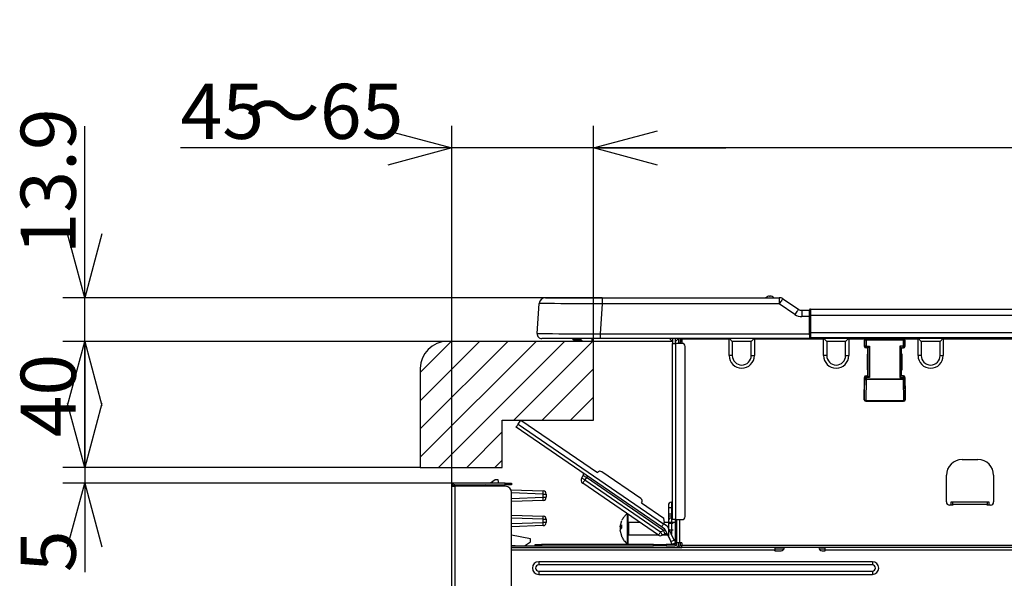
# Model space of a CAD drawing. Extents: x 0 to 421, y 10 to 297.
# Drawn here: x 174 to 219, y 47 to 72 of the extents above; entities that cross this region are included whole.
import ezdxf

# ---------------------------------------------------------------- set-up
doc = ezdxf.new("R2010")
doc.units = 0
doc.layers.get('0').update_dxf_attribs({"linetype": 'CONTINUOUS'})
doc.layers.add('1_ALL_DIMS', color=2, linetype='CONTINUOUS')
doc.layers.add('DEFAULT_4', color=7, linetype='CONTINUOUS')
doc.styles.add('SLDTEXTSTYLE0', font='MSGOTHIC.TTC')
doc.styles.add('SLDTEXTSTYLE1', font='MSGOTHIC.TTC', dxfattribs={"bigfont": 'bigfont'})
doc.styles.add('SLDTEXTSTYLE2', font='MS GOTHIC')
doc.dimstyles.new('SLDDIMSTYLE10', dxfattribs={"dimtxt": 2.5, "dimasz": 2.9, "dimexe": 0, "dimexo": 0.0625, "dimtad": 3, "dimdec": 1, "dimlfac": 7, "dimrnd": 1e-09, "dimzin": 12, "dimtxsty": 'SLDTEXTSTYLE0', "dimblk1": 'NONE', "dimblk2": 'NONE', "dimsah": 1, "dimcen": 0.09, "dimazin": 3, "dimtfac": 1, "dimtmove": 0, "dimatfit": 3, "dimtolj": 1, "dimtzin": 12})
doc.dimstyles.new('SLDDIMSTYLE12', dxfattribs={"dimtxt": 2.5, "dimasz": 2.9, "dimexe": 0, "dimexo": 0.0625, "dimtad": 3, "dimdec": 0, "dimlfac": 7, "dimrnd": 1e-09, "dimzin": 12, "dimtxsty": 'SLDTEXTSTYLE0', "dimblk1": 'NONE', "dimblk2": 'NONE', "dimsah": 1, "dimcen": 0.09, "dimazin": 3, "dimtfac": 1, "dimtmove": 0, "dimatfit": 3, "dimtolj": 1, "dimtzin": 12})
doc.dimstyles.new('SLDDIMSTYLE13', dxfattribs={"dimtxt": 2.5, "dimasz": 2.9, "dimexe": 0, "dimexo": 0.0625, "dimtad": 3, "dimdec": 0, "dimlfac": 7, "dimrnd": 1e-09, "dimzin": 12, "dimtxsty": 'SLDTEXTSTYLE0', "dimblk1": 'NONE', "dimblk2": 'NONE', "dimsah": 1, "dimcen": 0.09, "dimazin": 3, "dimtol": 1, "dimtp": 5, "dimtfac": 1, "dimtdec": 0, "dimtofl": 0, "dimtmove": 0, "dimatfit": 3, "dimtolj": 1})
doc.dimstyles.new('SLDDIMSTYLE15', dxfattribs={"dimtxt": 2.5, "dimasz": 2.9, "dimexe": 0, "dimexo": 0.0625, "dimtad": 3, "dimdec": 0, "dimlfac": 7, "dimrnd": 1e-09, "dimzin": 12, "dimtxsty": 'SLDTEXTSTYLE0', "dimblk1": 'OPEN30', "dimblk2": 'OPEN30', "dimsah": 1, "dimcen": 0.09, "dimazin": 3, "dimtfac": 1, "dimtmove": 0, "dimatfit": 3, "dimtolj": 1, "dimtzin": 12})
doc.dimstyles.new('SLDDIMSTYLE8', dxfattribs={"dimtxt": 2.5, "dimasz": 2.9, "dimexe": 0, "dimexo": 0.0625, "dimtad": 3, "dimdec": 0, "dimlfac": 7, "dimrnd": 1e-09, "dimzin": 12, "dimtxsty": 'SLDTEXTSTYLE0', "dimblk1": 'OPEN30', "dimblk2": 'OPEN30', "dimsah": 1, "dimcen": 0.09, "dimazin": 3, "dimtol": 1, "dimtp": 1.5, "dimtm": 1.5, "dimtfac": 1, "dimtdec": 1, "dimtofl": 0, "dimtmove": 0, "dimatfit": 3, "dimtolj": 1})

# ---------------------------------------------------------------- blocks, each defined once
blk = doc.blocks.new('_OPEN30')
at = {"color": 0, "linetype": 'BYBLOCK'}
for p, q in [((-1, 0.267949), (0, 0)), ((0, 0), (-1, -0.267949)), ((0, 0), (-1, 0))]:
    blk.add_line(p, q, dxfattribs=at)
blk = doc.blocks.new('_D_26')
at = {"layer": '1_ALL_DIMS', "color": 2, "linetype": 'CONTINUOUS'}
for p, q in [((193.463, 50.883), (193.463, 67.239)), ((199.892, 57.455), (199.892, 67.239)), ((193.463, 66.239), (181.159, 66.239)), ((199.892, 66.239), (193.463, 66.239)), ((199.892, 66.239), (205.892, 66.239))]:
    blk.add_line(p, q, dxfattribs=at)
at = {"layer": '1_ALL_DIMS', "color": 2, "linetype": 'CONTINUOUS', "xscale": 2.9, "yscale": 2.9}
blk.add_blockref('_OPEN30', (193.463, 66.239), dxfattribs=at)
at = {"layer": '1_ALL_DIMS', "color": 2, "linetype": 'CONTINUOUS', "xscale": 2.9, "yscale": 2.9, "rotation": 180}
blk.add_blockref('_OPEN30', (199.892, 66.239), dxfattribs=at)
at = {"layer": '1_ALL_DIMS', "color": 2, "linetype": 'CONTINUOUS', "char_height": 2.5, "attachment_point": 1}
for s, insert, style in [('45', (181.159, 69.148), 'SLDTEXTSTYLE0'), ('～65', (184.069, 69.148), 'SLDTEXTSTYLE1')]:
    blk.add_mtext(s, dxfattribs=dict(at, insert=insert, style=style))
blk = doc.blocks.new('_D_27')
at = {"layer": '1_ALL_DIMS', "color": 2, "linetype": 'CONTINUOUS'}
for p, q in [((199.892, 57.455), (199.892, 67.239)), ((199.892, 66.239), (202.792, 67.016)), ((262.706, 67.016), (265.606, 66.239)), ((265.606, 57.455), (265.606, 67.239)), ((202.792, 65.462), (199.892, 66.239)), ((199.892, 66.239), (202.792, 66.239)), ((265.606, 66.239), (199.892, 66.239)), ((265.606, 66.239), (262.706, 65.462)), ((265.606, 66.239), (262.706, 66.239))]:
    blk.add_line(p, q, dxfattribs=at)
at = {"layer": '1_ALL_DIMS', "color": 2, "linetype": 'CONTINUOUS', "char_height": 2.5, "attachment_point": 1, "style": 'SLDTEXTSTYLE2'}
for s, insert in [('5', (236.458, 72.058)), ('+', (235.003, 72.058)), ('460', (229.184, 69.148)), ('0', (236.458, 69.148))]:
    blk.add_mtext(s, dxfattribs=dict(at, insert=insert))
blk = doc.blocks.new('_NONE')
blk = doc.blocks.new('_D_32')
at = {"layer": '1_ALL_DIMS', "color": 2, "linetype": 'CONTINUOUS'}
for p, q in [((176.812, 59.44), (176.812, 67.227)), ((176.812, 59.44), (176.035, 62.34)), ((177.589, 62.34), (176.812, 59.44)), ((176.812, 59.44), (176.812, 62.34)), ((200.293, 59.44), (175.812, 59.44)), ((176.812, 57.455), (176.812, 59.44)), ((193.259, 57.455), (175.812, 57.455)), ((176.035, 54.555), (176.812, 57.455)), ((176.812, 57.455), (177.589, 54.555)), ((176.812, 57.455), (176.812, 54.555)), ((176.812, 57.455), (176.812, 51.455))]:
    blk.add_line(p, q, dxfattribs=at)
at = {"layer": '1_ALL_DIMS', "color": 2, "linetype": 'CONTINUOUS', "insert": (173.903, 61.407), "char_height": 2.5, "attachment_point": 1, "rotation": 90, "style": 'SLDTEXTSTYLE2'}
blk.add_mtext('13.9', dxfattribs=at)
blk = doc.blocks.new('_D_33')
at = {"layer": '1_ALL_DIMS', "color": 2, "linetype": 'CONTINUOUS'}
for p, q in [((193.259, 57.455), (175.812, 57.455)), ((176.035, 54.555), (176.812, 57.455)), ((176.812, 57.455), (177.589, 54.555)), ((176.812, 57.455), (176.812, 54.555)), ((176.812, 57.455), (176.812, 51.74)), ((176.812, 51.74), (176.035, 54.64)), ((177.589, 54.64), (176.812, 51.74)), ((176.812, 51.74), (176.812, 54.64)), ((192.035, 51.74), (175.812, 51.74))]:
    blk.add_line(p, q, dxfattribs=at)
at = {"layer": '1_ALL_DIMS', "color": 2, "linetype": 'CONTINUOUS', "insert": (173.903, 53.103), "char_height": 2.5, "attachment_point": 1, "rotation": 90, "style": 'SLDTEXTSTYLE2'}
blk.add_mtext('40', dxfattribs=at)
blk = doc.blocks.new('_D_34')
at = {"layer": '1_ALL_DIMS', "color": 2, "linetype": 'CONTINUOUS'}
for p, q in [((176.812, 51.74), (176.812, 57.74)), ((176.812, 51.74), (176.035, 54.64)), ((177.589, 54.64), (176.812, 51.74)), ((176.812, 51.74), (176.812, 54.64)), ((192.035, 51.74), (175.812, 51.74)), ((176.812, 51.74), (176.812, 51.026)), ((193.606, 51.026), (175.812, 51.026)), ((176.035, 48.126), (176.812, 51.026)), ((176.812, 51.026), (177.589, 48.126)), ((176.812, 51.026), (176.812, 48.126)), ((176.812, 51.026), (176.812, 46.984))]:
    blk.add_line(p, q, dxfattribs=at)
at = {"layer": '1_ALL_DIMS', "color": 2, "linetype": 'CONTINUOUS', "insert": (173.903, 46.984), "char_height": 2.5, "attachment_point": 1, "rotation": 90, "style": 'SLDTEXTSTYLE2'}
blk.add_mtext('5', dxfattribs=at)
blk = doc.blocks.new('_D_35')
at = {"layer": '1_ALL_DIMS', "color": 2, "linetype": 'CONTINUOUS'}
for p, q in [((264.563, 48.312), (264.563, 14.171)), ((193.463, 26.169), (193.463, 14.171)), ((264.563, 15.171), (193.463, 15.171))]:
    blk.add_line(p, q, dxfattribs=at)
at = {"layer": '1_ALL_DIMS', "color": 2, "linetype": 'CONTINUOUS', "xscale": 2.9, "yscale": 2.9, "rotation": 180}
blk.add_blockref('_OPEN30', (193.463, 15.171), dxfattribs=at)
at = {"layer": '1_ALL_DIMS', "color": 2, "linetype": 'CONTINUOUS', "xscale": 2.9, "yscale": 2.9}
blk.add_blockref('_OPEN30', (264.563, 15.171), dxfattribs=at)
at = {"layer": '1_ALL_DIMS', "color": 2, "linetype": 'CONTINUOUS', "char_height": 2.5, "attachment_point": 1, "style": 'SLDTEXTSTYLE0'}
for s, insert in [(' ±1.5', (228.978, 18.08)), ('498', (224.613, 18.08))]:
    blk.add_mtext(s, dxfattribs=dict(at, insert=insert))

msp = doc.modelspace()

# ---------------------------------------------------------------- hatches: boundary and pattern name
at = {"layer": 'DEFAULT_4', "linetype": 'CONTINUOUS'}
h = msp.add_hatch(dxfattribs=at)
h.set_pattern_fill('ANSI31', color=2, scale=0.285714, style=0)
edge = h.paths.add_edge_path(flags=0)
edge.add_line((192.0348, 51.7405), (195.7521, 51.7405))
edge.add_line((195.7521, 51.7405), (195.7521, 53.8834))
edge.add_line((195.7521, 53.8834), (199.8919, 53.8834))
edge.add_line((199.8919, 53.8834), (199.8919, 57.4548))
edge.add_line((199.8919, 57.4548), (193.2588, 57.4548))
edge.add_arc((193.2588, 56.2308), 1.224, 90, 180)
edge.add_line((192.0348, 56.2308), (192.0348, 51.7405))

# ---------------------------------------------------------------- linework, layer by layer
at = {"color": 179, "linetype": 'CONTINUOUS'}
for p, q in [((197.7158, 59.4405), (200.2933, 59.4405)), ((200.2933, 59.4405), (208.3197, 59.4405)), ((200.2933, 59.4405), (200.2933, 59.1548)), ((207.8798, 59.5119), (207.9175, 59.5119)), ((208.3197, 59.4405), (208.3197, 59.1548)), ((197.3368, 57.8124), (197.4307, 59.1744)), ((197.4599, 59.1742), (197.4307, 59.1744)), ((197.5467, 59.1736), (197.4599, 59.1742)), ((197.6894, 59.1727), (197.5467, 59.1736)), ((197.8852, 59.1713), (197.6894, 59.1727)), ((198.1299, 59.1696), (197.8852, 59.1713)), ((198.4187, 59.1677), (198.1299, 59.1696)), ((198.7457, 59.1654), (198.4187, 59.1677)), ((199.1042, 59.163), (198.7457, 59.1654)), ((199.4868, 59.1603), (199.1042, 59.163)), ((199.8859, 59.1576), (199.4868, 59.1603)), ((200.2933, 59.1548), (199.8859, 59.1576)), ((200.2933, 59.1548), (200.1997, 57.7976)), ((208.3197, 59.1548), (200.2933, 59.1548)), ((208.3506, 59.2012), (208.3197, 59.1548)), ((209.0329, 58.6793), (208.3197, 59.1548)), ((208.3804, 59.2458), (208.3506, 59.2012)), ((208.4078, 59.2869), (208.3804, 59.2458)), ((208.4318, 59.3229), (208.4078, 59.2869)), ((208.4515, 59.3524), (208.4318, 59.3229)), ((208.4661, 59.3744), (208.4515, 59.3524)), ((208.4752, 59.3879), (208.4661, 59.3744)), ((208.4782, 59.3925), (208.4752, 59.3879)), ((208.4782, 59.3925), (209.1914, 58.9171)), ((209.0638, 58.7257), (209.0329, 58.6793)), ((209.0936, 58.7703), (209.0638, 58.7257)), ((209.121, 58.8114), (209.0936, 58.7703)), ((209.145, 58.8474), (209.121, 58.8114)), ((209.1647, 58.877), (209.145, 58.8474)), ((209.1793, 58.899), (209.1647, 58.877)), ((209.1883, 58.9125), (209.1793, 58.899)), ((209.1914, 58.9171), (209.1883, 58.9125)), ((209.3499, 58.8691), (209.3499, 58.5834)), ((209.3499, 58.8691), (209.6919, 58.8691)), ((209.6919, 58.5834), (209.3499, 58.5834)), ((209.6919, 58.6405), (209.6919, 58.8834)), ((209.7348, 58.6405), (209.6919, 58.6405)), ((209.6919, 57.8548), (209.6919, 58.6405)), ((209.7348, 58.9262), (209.7348, 58.6405)), ((209.7348, 58.9262), (260.2062, 58.9262)), ((209.7348, 58.6405), (209.7348, 57.8548)), ((209.7348, 58.6405), (260.2062, 58.6405)), ((197.3368, 57.8124), (197.3659, 57.8122)), ((197.3659, 57.8122), (197.4528, 57.8118)), ((197.4528, 57.8118), (197.5955, 57.8111)), ((197.5955, 57.8111), (197.7913, 57.81)), ((197.7913, 57.81), (198.0361, 57.8088)), ((198.0361, 57.8088), (198.3249, 57.8073)), ((198.3249, 57.8073), (198.6519, 57.8056)), ((198.6519, 57.8056), (199.0104, 57.8038)), ((199.0104, 57.8038), (199.3931, 57.8018)), ((199.3931, 57.8018), (199.7923, 57.7997)), ((199.7923, 57.7997), (200.1997, 57.7976)), ((200.1997, 57.7976), (209.6919, 57.7976)), ((200.1997, 57.7976), (200.1997, 57.5834)), ((209.7348, 57.8548), (209.6919, 57.8548)), ((209.6919, 57.7534), (209.6919, 57.8548)), ((209.6919, 57.7534), (209.6919, 57.5853)), ((209.7348, 57.8548), (260.2062, 57.8548)), ((209.7348, 57.8548), (209.7348, 57.6405)), ((209.7348, 57.6405), (260.2062, 57.6405)), ((199.8919, 57.4548), (193.2588, 57.4548)), ((200.1919, 57.5834), (197.5506, 57.5834)), ((198.9599, 57.5585), (198.9612, 57.5834)), ((199.0312, 57.5585), (199.0312, 57.4834)), ((199.3777, 57.4834), (199.0312, 57.4834)), ((199.0312, 57.4834), (199.0312, 57.4834)), ((199.2777, 57.5834), (199.4062, 57.4548)), ((199.8348, 57.4548), (199.4062, 57.4548)), ((203.4756, 57.4548), (199.8348, 57.4548)), ((199.8919, 53.8834), (199.8919, 57.4548)), ((200.1997, 57.5834), (200.1919, 57.5834)), ((209.6634, 57.5834), (200.1997, 57.5834)), ((203.4777, 57.4528), (203.3471, 57.5834)), ((203.4777, 57.5834), (203.4777, 57.3691)), ((203.4777, 49.3691), (203.4777, 57.3691)), ((203.4777, 57.3691), (203.6205, 57.3691)), ((203.6205, 57.3691), (203.6205, 57.5834)), ((203.7491, 57.5834), (203.6205, 57.4548)), ((203.6205, 57.3691), (203.6205, 49.3691)), ((203.9062, 57.3691), (203.6205, 57.3691)), ((203.6777, 57.3691), (203.6777, 57.3834)), ((203.6777, 57.3834), (203.7919, 57.3834)), ((203.7634, 57.3834), (203.7634, 57.5548)), ((203.9062, 57.3834), (203.7919, 57.3834)), ((203.8326, 57.5771), (203.8312, 57.5834)), ((203.8348, 57.5548), (203.8326, 57.5771)), ((203.8348, 57.3834), (203.8348, 57.5548)), ((203.9062, 57.4119), (203.902, 57.4119)), ((203.9062, 57.5548), (203.9062, 57.5834)), ((206.0491, 57.5548), (203.9062, 57.5548)), ((203.9062, 57.5548), (203.9062, 57.3834)), ((204.0491, 49.5119), (204.0491, 57.2262)), ((206.0491, 56.8119), (206.0491, 57.5548)), ((206.0634, 57.5834), (206.1919, 57.4548)), ((207.0491, 57.4548), (206.1919, 57.4548)), ((206.1919, 57.4548), (206.1919, 56.8119)), ((207.1777, 57.5834), (207.0491, 57.4548)), ((207.0491, 56.8119), (207.0491, 57.4548)), ((207.1919, 57.5548), (207.1919, 56.8119)), ((210.3348, 57.5548), (207.1919, 57.5548)), ((259.9777, 57.6262), (209.6919, 57.6262)), ((210.0909, 57.6262), (209.6919, 57.6262)), ((209.6919, 57.5976), (260.2491, 57.5976)), ((210.3348, 57.5976), (210.4777, 57.4548)), ((210.3348, 56.8119), (210.3348, 57.5548)), ((211.3348, 57.4548), (210.4777, 57.4548)), ((210.4777, 57.4548), (210.4777, 56.8119)), ((211.4777, 57.5976), (211.3348, 57.4548)), ((211.3348, 56.8119), (211.3348, 57.4548)), ((211.4777, 57.5548), (211.4777, 56.8119)), ((212.1914, 57.5125), (212.1876, 57.5162)), ((212.1876, 57.5162), (212.1876, 57.2305)), ((212.1876, 57.2305), (212.1914, 57.238)), ((212.2628, 57.5125), (212.1914, 57.5125)), ((212.1914, 57.238), (212.1914, 57.5125)), ((212.2628, 57.238), (212.1914, 57.238)), ((212.259, 57.5877), (212.2628, 57.5839)), ((212.259, 57.5877), (213.9534, 57.5877)), ((212.2628, 57.5125), (212.2628, 57.5839)), ((212.2628, 57.5839), (213.9496, 57.5839)), ((213.9496, 57.5125), (212.2628, 57.5125)), ((212.2628, 57.5125), (212.2628, 57.238)), ((212.2628, 57.1667), (212.2628, 57.238)), ((212.2628, 57.238), (212.4224, 57.238)), ((212.3639, 57.1795), (212.3728, 57.1884)), ((212.3728, 57.1884), (212.3835, 57.1991)), ((212.3835, 57.1991), (212.3957, 57.2113)), ((212.3957, 57.2113), (212.4088, 57.2244)), ((212.4088, 57.2244), (212.4224, 57.238)), ((212.4224, 57.238), (212.4224, 55.8144)), ((213.9496, 57.238), (213.79, 57.238)), ((213.79, 57.238), (213.79, 55.8144)), ((213.8037, 57.2244), (213.79, 57.238)), ((213.8168, 57.2113), (213.8037, 57.2244)), ((213.8289, 57.1991), (213.8168, 57.2113)), ((213.8397, 57.1884), (213.8289, 57.1991)), ((213.8485, 57.1795), (213.8397, 57.1884)), ((213.9534, 57.5877), (213.9496, 57.5839)), ((213.9496, 57.5125), (213.9496, 57.5839)), ((213.9496, 57.5125), (213.9496, 57.238)), ((213.9496, 57.5125), (214.0211, 57.5125)), ((213.9496, 57.238), (214.0211, 57.238)), ((213.9496, 57.1667), (213.9496, 57.238)), ((214.0211, 57.5125), (214.0248, 57.5162)), ((214.0211, 57.238), (214.0211, 57.5125)), ((214.0248, 57.2305), (214.0211, 57.238)), ((214.0248, 57.5162), (214.0248, 57.2305)), ((214.6205, 57.5976), (214.7634, 57.4548)), ((214.6205, 56.8119), (214.6205, 57.5548)), ((215.6205, 57.4548), (214.7634, 57.4548)), ((214.7634, 57.4548), (214.7634, 56.8119)), ((215.7634, 57.5976), (215.6205, 57.4548)), ((215.6205, 56.8119), (215.6205, 57.4548)), ((215.7634, 57.5548), (215.7634, 56.8119)), ((218.9062, 57.5548), (215.7634, 57.5548)), ((206.1919, 56.8119), (206.0491, 56.8119)), ((207.0491, 56.8119), (207.1919, 56.8119)), ((210.4777, 56.8119), (210.3348, 56.8119)), ((211.3348, 56.8119), (211.4777, 56.8119)), ((212.2628, 57.1667), (212.259, 57.1591)), ((212.3435, 57.1591), (212.259, 57.1591)), ((212.351, 57.1667), (212.2628, 57.1667)), ((212.3435, 56.8834), (212.3062, 56.8834)), ((212.3062, 56.8834), (212.3062, 56.1691)), ((212.3205, 56.8604), (212.3062, 56.8604)), ((212.3435, 56.8834), (212.3205, 56.8604)), ((212.3205, 56.192), (212.3205, 56.8604)), ((212.3435, 57.1591), (212.351, 57.1667)), ((212.3435, 56.8834), (212.3435, 57.1591)), ((212.351, 57.1667), (212.3528, 57.1685)), ((212.351, 55.8858), (212.351, 57.1667)), ((212.3528, 57.1685), (212.3572, 57.1728)), ((212.3572, 57.1728), (212.3639, 57.1795)), ((213.8553, 57.1728), (213.8485, 57.1795)), ((213.8596, 57.1685), (213.8553, 57.1728)), ((213.8614, 57.1667), (213.8596, 57.1685)), ((213.8614, 55.8858), (213.8614, 57.1667)), ((213.8614, 57.1667), (213.9496, 57.1667)), ((213.869, 57.1591), (213.8614, 57.1667)), ((213.869, 56.8834), (213.869, 57.1591)), ((213.869, 57.1591), (213.9534, 57.1591)), ((213.869, 56.8834), (213.8919, 56.8604)), ((213.9062, 56.8834), (213.869, 56.8834)), ((213.8919, 56.192), (213.8919, 56.8604)), ((213.8919, 56.8604), (213.9062, 56.8604)), ((213.9062, 56.1691), (213.9062, 56.8834)), ((213.9496, 57.1667), (213.9534, 57.1591)), ((214.7634, 56.8119), (214.6205, 56.8119)), ((215.6205, 56.8119), (215.7634, 56.8119)), ((192.0348, 56.2308), (192.0348, 51.7405)), ((212.259, 55.8933), (212.2628, 55.8858)), ((212.259, 55.8933), (212.3435, 55.8933)), ((212.2628, 55.8858), (212.2628, 55.8144)), ((212.2628, 55.8858), (212.351, 55.8858)), ((212.3205, 56.192), (212.3062, 56.192)), ((212.3062, 56.1691), (212.3435, 56.1691)), ((212.3435, 56.1691), (212.3205, 56.192)), ((212.3435, 55.8933), (212.3435, 56.1691)), ((212.3435, 55.8933), (212.351, 55.8858)), ((212.351, 55.8858), (212.3528, 55.884)), ((212.3528, 55.884), (212.3572, 55.8796)), ((212.3572, 55.8796), (212.3639, 55.8729)), ((212.3639, 55.8729), (212.3728, 55.864)), ((212.3728, 55.864), (212.3835, 55.8533)), ((212.3835, 55.8533), (212.3957, 55.8411)), ((213.8289, 55.8533), (213.8168, 55.8411)), ((213.8397, 55.864), (213.8289, 55.8533)), ((213.8485, 55.8729), (213.8397, 55.864)), ((213.8553, 55.8796), (213.8485, 55.8729)), ((213.8596, 55.884), (213.8553, 55.8796)), ((213.8614, 55.8858), (213.8596, 55.884)), ((213.869, 55.8933), (213.8614, 55.8858)), ((213.9496, 55.8858), (213.8614, 55.8858)), ((213.869, 56.1691), (213.8919, 56.192)), ((213.869, 55.8933), (213.869, 56.1691)), ((213.869, 56.1691), (213.9062, 56.1691)), ((213.9534, 55.8933), (213.869, 55.8933)), ((213.8919, 56.192), (213.9062, 56.192)), ((213.9534, 55.8933), (213.9496, 55.8858)), ((213.9496, 55.8858), (213.9496, 55.8144)), ((212.1875, 55.8222), (212.1785, 55.0985)), ((212.1796, 54.8138), (212.1914, 55.7634)), ((212.1914, 55.8144), (212.1875, 55.8222)), ((212.1914, 55.8144), (212.2628, 55.8144)), ((212.1914, 55.7634), (212.1914, 55.8144)), ((212.1914, 55.7634), (212.2628, 55.7634)), ((212.1914, 55.7634), (212.1929, 55.7554)), ((212.1929, 55.7554), (212.1971, 55.7476)), ((212.1971, 55.7476), (212.2038, 55.7405)), ((212.2038, 55.7405), (212.2127, 55.7342)), ((212.2127, 55.7342), (212.2234, 55.7291)), ((212.2234, 55.7291), (212.2357, 55.7252)), ((212.2357, 55.7252), (212.249, 55.7228)), ((212.249, 55.7228), (212.2628, 55.7219)), ((212.2628, 55.7219), (212.251, 54.7723)), ((212.2628, 55.8144), (212.2628, 55.7634)), ((212.4224, 55.8144), (212.2628, 55.8144)), ((212.2628, 55.7219), (212.2628, 55.7634)), ((212.2628, 55.7634), (213.9496, 55.7634)), ((213.9496, 55.7219), (212.2628, 55.7219)), ((212.3957, 55.8411), (212.4088, 55.828)), ((212.4088, 55.828), (212.4224, 55.8144)), ((213.8037, 55.828), (213.79, 55.8144)), ((213.79, 55.8144), (213.9496, 55.8144)), ((213.8168, 55.8411), (213.8037, 55.828)), ((214.0211, 55.8144), (213.9496, 55.8144)), ((213.9496, 55.8144), (213.9496, 55.7634)), ((213.9496, 55.7219), (213.9496, 55.7634)), ((214.0211, 55.7634), (213.9496, 55.7634)), ((213.9635, 55.7228), (213.9496, 55.7219)), ((213.9496, 55.7219), (213.9615, 54.7723)), ((213.9767, 55.7252), (213.9635, 55.7228)), ((213.989, 55.7291), (213.9767, 55.7252)), ((213.9998, 55.7342), (213.989, 55.7291)), ((214.0087, 55.7405), (213.9998, 55.7342)), ((214.0153, 55.7476), (214.0087, 55.7405)), ((214.0195, 55.7554), (214.0153, 55.7476)), ((214.0211, 55.7634), (214.0195, 55.7554)), ((214.0211, 55.8144), (214.0249, 55.8222)), ((214.0211, 55.7634), (214.0211, 55.8144)), ((214.0329, 54.8138), (214.0211, 55.7634)), ((214.0249, 55.8222), (214.034, 55.0985)), ((212.1785, 55.0985), (212.1777, 55.0976)), ((212.1777, 55.0976), (212.1777, 54.8119)), ((214.034, 55.0985), (214.0348, 55.0976)), ((214.0348, 55.0976), (214.0348, 54.8119)), ((212.1777, 54.8119), (212.1796, 54.8138)), ((212.1796, 54.8138), (212.1811, 54.8058)), ((212.1811, 54.8058), (212.1853, 54.7981)), ((212.1853, 54.7981), (212.1919, 54.7909)), ((212.1919, 54.7909), (212.2008, 54.7847)), ((212.2008, 54.7847), (212.2116, 54.7795)), ((212.2116, 54.7795), (212.2239, 54.7756)), ((212.2239, 54.7756), (212.2372, 54.7732)), ((212.2372, 54.7732), (212.251, 54.7723)), ((212.251, 54.7424), (212.2491, 54.7405)), ((212.2491, 54.7405), (213.9634, 54.7405)), ((212.251, 54.7723), (213.9615, 54.7723)), ((212.251, 54.7424), (212.251, 54.7723)), ((213.9615, 54.7424), (212.251, 54.7424)), ((213.9753, 54.7732), (213.9615, 54.7723)), ((213.9615, 54.7424), (213.9615, 54.7723)), ((213.9615, 54.7424), (213.9634, 54.7405)), ((213.9886, 54.7756), (213.9753, 54.7732)), ((214.0008, 54.7795), (213.9886, 54.7756)), ((214.0116, 54.7847), (214.0008, 54.7795)), ((214.0205, 54.7909), (214.0116, 54.7847)), ((214.0272, 54.7981), (214.0205, 54.7909)), ((214.0314, 54.8058), (214.0272, 54.7981)), ((214.0329, 54.8138), (214.0314, 54.8058)), ((214.0348, 54.8119), (214.0329, 54.8138)), ((195.7521, 51.7405), (195.7521, 53.8834)), ((195.7521, 53.8834), (199.8919, 53.8834)), ((196.4101, 53.6066), (196.4248, 53.6281)), ((196.4248, 53.6281), (196.4415, 53.6525)), ((196.4415, 53.6525), (196.4597, 53.679)), ((196.4597, 53.679), (196.4786, 53.7066)), ((196.4786, 53.7066), (196.5998, 53.8834)), ((196.4786, 53.7066), (203.0767, 49.1828)), ((196.5998, 53.8834), (200.0756, 51.5003)), ((196.3817, 53.5652), (196.3836, 53.5679)), ((202.9798, 49.0414), (196.3817, 53.5652)), ((196.3836, 53.5679), (196.3891, 53.576)), ((196.3891, 53.576), (196.398, 53.5891)), ((196.398, 53.5891), (196.4101, 53.6066)), ((216.6205, 52.0976), (217.3348, 52.0976)), ((192.0348, 51.7405), (195.7521, 51.7405)), ((202.0416, 50.3256), (200.2742, 51.5373)), ((215.9062, 50.1691), (215.9062, 51.3834)), ((218.0491, 51.3834), (218.0491, 50.1691)), ((195.8919, 51.0262), (193.6062, 51.0262)), ((193.6062, 50.9548), (195.8919, 50.9548)), ((194.9919, 50.9441), (193.6195, 50.9201)), ((194.9919, 50.9548), (194.9919, 50.8834)), ((195.4348, 51.1691), (195.2205, 51.0262)), ((195.5634, 51.1691), (195.4348, 51.1691)), ((195.5777, 51.0976), (195.5634, 51.1691)), ((195.5777, 51.0262), (195.5777, 51.0976)), ((195.6491, 50.8834), (195.6491, 50.9548)), ((195.8919, 50.9548), (195.8919, 51.0262)), ((195.8919, 51.0262), (196.1777, 51.0262)), ((196.1777, 50.9548), (195.8919, 50.9548)), ((196.1777, 51.0262), (196.1777, 50.9548)), ((199.3593, 51.2639), (199.432, 51.37)), ((199.362, 51.2621), (199.3593, 51.2639)), ((199.37, 51.2565), (199.362, 51.2621)), ((199.3831, 51.2476), (199.37, 51.2565)), ((199.4007, 51.2355), (199.3831, 51.2476)), ((199.4221, 51.2208), (199.4007, 51.2355)), ((199.4056, 51.0283), (199.4037, 51.0256)), ((202.84, 48.6696), (199.4037, 51.0256)), ((199.4111, 51.0364), (199.4056, 51.0283)), ((199.4201, 51.0494), (199.4111, 51.0364)), ((199.4321, 51.067), (199.4201, 51.0494)), ((199.4466, 51.2041), (199.4221, 51.2208)), ((199.4347, 51.3681), (199.432, 51.37)), ((199.4468, 51.0884), (199.4321, 51.067)), ((199.4427, 51.3626), (199.4347, 51.3681)), ((199.4558, 51.3536), (199.4427, 51.3626)), ((199.4731, 51.1859), (199.4466, 51.2041)), ((199.4636, 51.1129), (199.4468, 51.0884)), ((199.4734, 51.3416), (199.4558, 51.3536)), ((199.4817, 51.1394), (199.4636, 51.1129)), ((199.5007, 51.167), (199.4731, 51.1859)), ((199.4948, 51.3269), (199.4734, 51.3416)), ((199.5007, 51.167), (199.4817, 51.1394)), ((199.5193, 51.3101), (199.4948, 51.3269)), ((199.5734, 51.273), (199.5007, 51.167)), ((199.5007, 51.167), (202.937, 48.811)), ((199.5458, 51.2919), (199.5193, 51.3101)), ((199.5734, 51.273), (199.5458, 51.2919)), ((199.5734, 51.273), (199.5828, 51.2868)), ((203.0656, 48.8787), (199.5734, 51.273)), ((199.5828, 51.2868), (199.5919, 51.3001)), ((199.5919, 51.3001), (199.6003, 51.3123)), ((199.6003, 51.3123), (199.6076, 51.323)), ((199.6076, 51.323), (199.6137, 51.3318)), ((199.6137, 51.3318), (199.6181, 51.3383)), ((199.6181, 51.3383), (199.6209, 51.3424)), ((199.6209, 51.3424), (199.6218, 51.3437)), ((193.4634, 48.3642), (193.4634, 50.8834)), ((193.4634, 50.8834), (193.6062, 50.8834)), ((193.6062, 50.8834), (193.6062, 26.1691)), ((195.8919, 50.8834), (193.6062, 50.8834)), ((196.1494, 50.7215), (197.6112, 50.6705)), ((196.1777, 26.4548), (196.1777, 50.5976)), ((197.6112, 50.3819), (197.6112, 50.5277)), ((197.6112, 50.5277), (197.7491, 50.5277)), ((197.7491, 50.5277), (197.7491, 50.3819)), ((197.6112, 50.2391), (196.1777, 50.189)), ((197.6112, 50.3819), (197.7491, 50.3819)), ((202.0786, 50.127), (203.0801, 49.4403)), ((203.4777, 50.1548), (203.4348, 50.1548)), ((216.118, 50.0262), (216.1205, 50.1691)), ((216.1205, 50.1691), (216.1919, 50.1691)), ((216.1919, 50.0548), (216.1919, 50.1691)), ((216.1919, 50.1691), (217.7634, 50.1691)), ((216.1919, 50.0548), (216.1919, 50.0262)), ((217.7634, 50.0548), (216.1919, 50.0548)), ((217.7634, 50.1691), (217.8348, 50.1691)), ((217.7634, 50.1691), (217.7634, 50.0548)), ((217.7634, 50.0262), (217.7634, 50.0548)), ((217.8348, 50.1691), (217.8373, 50.0262)), ((201.4448, 49.6262), (201.4162, 49.6262)), ((201.4162, 49.6262), (201.4162, 48.4839)), ((201.4448, 49.6262), (201.4448, 48.2834)), ((203.2919, 50.0119), (203.2919, 49.3262)), ((203.2919, 49.9248), (203.4777, 49.9248)), ((203.4777, 49.6089), (203.2919, 49.6089)), ((216.1919, 50.0262), (216.0491, 50.0262)), ((217.9062, 50.0262), (217.7634, 50.0262)), ((196.1777, 49.5777), (197.6112, 49.5276)), ((197.6112, 49.239), (197.6112, 49.3849)), ((197.6112, 49.3849), (197.7491, 49.3849)), ((197.7491, 49.239), (197.6112, 49.239)), ((197.7491, 49.3849), (197.7491, 49.239)), ((201.1696, 49.3163), (201.0936, 49.045)), ((202.0105, 49.2384), (201.4876, 49.2384)), ((203.0578, 49.1552), (203.0396, 49.1287)), ((203.0767, 49.1828), (203.0578, 49.1552)), ((203.0767, 49.1828), (203.1171, 49.2417)), ((203.2299, 49.0778), (203.0767, 49.1828)), ((203.1171, 49.2417), (203.0801, 49.4403)), ((203.6777, 49.2384), (203.1148, 49.2384)), ((203.2919, 49.3262), (203.2927, 49.3119)), ((203.2919, 49.2976), (203.2919, 48.6119)), ((203.2919, 49.2105), (203.5062, 49.2105)), ((203.4777, 49.4405), (203.4348, 49.4405)), ((203.6205, 49.3691), (203.4777, 49.3691)), ((203.6205, 48.2976), (203.6205, 49.3691)), ((203.6205, 49.3691), (203.9062, 49.3691)), ((203.6777, 48.3119), (203.6777, 49.3691)), ((197.6112, 49.0962), (196.1777, 49.0462)), ((201.0936, 49.045), (201.1696, 49.1346)), ((201.1696, 49.045), (201.0936, 49.045)), ((201.1322, 48.9548), (201.0936, 49.0002)), ((201.1696, 49.0002), (201.0936, 49.0002)), ((201.1696, 48.9989), (201.0936, 48.9094)), ((201.0936, 48.9094), (201.1696, 48.638)), ((201.1696, 49.1346), (201.1696, 48.9989)), ((202.8684, 48.711), (202.8564, 48.6934)), ((202.8831, 48.7324), (202.8684, 48.711)), ((202.8999, 48.7569), (202.8831, 48.7324)), ((202.9181, 48.7834), (202.8999, 48.7569)), ((202.937, 48.811), (202.9181, 48.7834)), ((202.937, 48.811), (203.068, 48.8736)), ((202.937, 48.811), (202.9514, 48.7808)), ((202.9514, 48.7808), (202.9653, 48.7518)), ((202.9653, 48.7518), (202.9781, 48.7251)), ((202.9781, 48.7251), (202.9893, 48.7016)), ((202.9817, 49.0441), (202.9798, 49.0414)), ((203.133, 48.9364), (202.9798, 49.0414)), ((202.9872, 49.0522), (202.9817, 49.0441)), ((202.9961, 49.0652), (202.9872, 49.0522)), ((202.9893, 48.7016), (202.9985, 48.6824)), ((203.0082, 49.0828), (202.9961, 49.0652)), ((203.0229, 49.1043), (203.0082, 49.0828)), ((203.142, 48.719), (203.0109, 48.6563)), ((203.0396, 49.1287), (203.0229, 49.1043)), ((203.0656, 48.8787), (203.0787, 48.89)), ((203.068, 48.8736), (203.0656, 48.8787)), ((203.068, 48.8736), (203.0831, 48.8809)), ((203.0824, 48.8435), (203.068, 48.8736)), ((203.0787, 48.89), (203.0914, 48.9008)), ((203.0963, 48.8145), (203.0824, 48.8435)), ((203.0831, 48.8809), (203.0976, 48.8878)), ((203.0914, 48.9008), (203.103, 48.9108)), ((203.1091, 48.7877), (203.0963, 48.8145)), ((203.0976, 48.8878), (203.1109, 48.8942)), ((203.103, 48.9108), (203.1132, 48.9195)), ((203.1203, 48.7643), (203.1091, 48.7877)), ((203.1109, 48.8942), (203.1227, 48.8998)), ((203.1132, 48.9195), (203.1216, 48.9267)), ((203.1295, 48.7451), (203.1203, 48.7643)), ((203.1216, 48.9267), (203.1278, 48.932)), ((203.1227, 48.8998), (203.1323, 48.9044)), ((203.1278, 48.932), (203.1317, 48.9353)), ((203.1363, 48.7308), (203.1295, 48.7451)), ((203.1317, 48.9353), (203.133, 48.9364)), ((203.1323, 48.9044), (203.1394, 48.9078)), ((203.133, 48.9364), (203.4042, 48.3694)), ((203.1405, 48.722), (203.1363, 48.7308)), ((203.1394, 48.9078), (203.1438, 48.9099)), ((203.142, 48.719), (203.1405, 48.722)), ((203.1438, 48.9099), (203.1453, 48.9106)), ((203.5589, 48.4433), (203.2876, 49.0104)), ((203.5062, 48.8946), (203.343, 48.8946)), ((193.4634, 48.0454), (193.4634, 48.3642)), ((197.0348, 48.4976), (196.1777, 48.6691)), ((196.7586, 48.1834), (197.0348, 48.3548)), ((197.0348, 48.3548), (197.0348, 48.4976)), ((201.1696, 48.638), (201.1696, 48.5933)), ((201.4162, 48.4839), (201.4162, 48.2834)), ((201.4162, 48.2834), (201.4448, 48.2834)), ((201.4876, 48.6712), (202.8377, 48.6712)), ((202.8419, 48.6723), (202.84, 48.6696)), ((202.8474, 48.6803), (202.8419, 48.6723)), ((202.8564, 48.6934), (202.8474, 48.6803)), ((202.9985, 48.6824), (203.0053, 48.6681)), ((203.0053, 48.6681), (203.0095, 48.6593)), ((203.0095, 48.6593), (203.0109, 48.6563)), ((203.0421, 48.6712), (203.2598, 48.6712)), ((203.4042, 48.3694), (203.5589, 48.4433)), ((203.4162, 48.3442), (203.4042, 48.3694)), ((203.4278, 48.3201), (203.4162, 48.3442)), ((203.4385, 48.2978), (203.4278, 48.3201)), ((203.4478, 48.2782), (203.4385, 48.2978)), ((203.4555, 48.2622), (203.4478, 48.2782)), ((203.4612, 48.2503), (203.4555, 48.2622)), ((203.4647, 48.243), (203.4612, 48.2503)), ((203.6205, 48.3145), (203.4659, 48.2405)), ((203.5466, 48.4691), (203.6205, 48.4691)), ((203.5589, 48.4433), (203.5709, 48.4182)), ((203.5709, 48.4182), (203.5825, 48.394)), ((203.5825, 48.394), (203.5931, 48.3717)), ((203.5931, 48.3717), (203.6025, 48.3522)), ((203.6025, 48.3522), (203.6101, 48.3362)), ((203.6101, 48.3362), (203.6158, 48.3243)), ((203.6158, 48.3243), (203.6193, 48.317)), ((203.6193, 48.317), (203.6205, 48.3145)), ((203.6777, 48.2976), (203.6777, 48.3119)), ((203.7919, 48.3119), (203.6777, 48.3119)), ((203.7634, 48.2119), (203.7634, 48.3119)), ((203.9062, 48.3119), (203.7919, 48.3119)), ((203.8348, 48.2119), (203.8348, 48.3119)), ((203.9062, 48.3119), (203.9062, 48.2119)), ((193.4634, 28.0071), (193.4634, 48.0454)), ((196.1777, 48.1945), (196.3357, 48.1917)), ((196.1777, 48.1834), (202.6205, 48.1834)), ((196.1777, 48.0976), (203.8777, 48.0976)), ((196.3357, 48.1917), (196.3419, 48.1834)), ((197.2491, 48.1834), (197.2491, 48.2405)), ((197.2491, 48.2405), (197.5348, 48.2405)), ((197.5348, 48.2405), (197.5348, 48.1834)), ((202.6205, 48.2405), (197.5348, 48.2405)), ((197.5348, 48.1834), (202.6205, 48.1834)), ((202.6205, 48.1834), (202.6205, 48.2405)), ((202.6205, 48.2405), (202.9062, 48.2405)), ((202.9062, 48.1834), (202.6205, 48.1834)), ((202.9062, 48.1834), (202.9062, 48.2405)), ((202.9062, 48.2405), (203.1919, 48.2405)), ((203.1919, 48.1834), (202.9062, 48.1834)), ((203.1919, 48.2405), (203.1919, 48.1834)), ((203.5634, 48.2405), (203.1919, 48.2405)), ((203.1919, 48.1834), (203.5634, 48.1834)), ((203.4659, 48.2405), (203.4647, 48.243)), ((203.8777, 48.1691), (203.9062, 48.1691)), ((203.8777, 48.0976), (203.9062, 48.0976)), ((203.9062, 48.2119), (264.3348, 48.2119)), ((203.9062, 48.0976), (203.9062, 48.2119)), ((264.3348, 48.0976), (203.9062, 48.0976)), ((208.1205, 48.0976), (208.1205, 47.9834)), ((208.5299, 48.0262), (208.1205, 48.0262)), ((208.1205, 47.9548), (208.1205, 47.9834)), ((208.1205, 47.9548), (208.4062, 47.9548)), ((210.4062, 48.0262), (210.1397, 48.0262)), ((210.2634, 47.9548), (210.4062, 47.9548)), ((210.4062, 47.9834), (210.4062, 48.0976)), ((210.4062, 47.9548), (210.4062, 47.9834)), ((212.5491, 47.4548), (197.4062, 47.4548)), ((197.4062, 47.4548), (197.4062, 47.3119)), ((212.5491, 47.4548), (212.5491, 47.3119)), ((212.5491, 47.3119), (197.4062, 47.3119)), ((197.4062, 47.0262), (212.5491, 47.0262)), ((197.4062, 47.0262), (197.4062, 46.8834)), ((212.5491, 47.0262), (212.5491, 46.8834)), ((197.4062, 46.8834), (212.5491, 46.8834))]:
    msp.add_line(p, q, dxfattribs=at)
at = {"color": 8, "linetype": 'CONTINUOUS'}
for p, q in [((210.0909, 57.6262), (210.0909, 57.6405)), ((199.0325, 57.5834), (199.0312, 57.5585)), ((199.0312, 57.5585), (199.3025, 57.5585)), ((199.8348, 57.4548), (199.8348, 57.5834)), ((203.7919, 57.3834), (203.7919, 57.3691)), ((203.8935, 57.5834), (203.8952, 57.3834)), ((203.902, 57.4119), (203.9018, 57.3834)), ((212.1989, 57.5548), (211.4777, 57.5548)), ((214.6205, 57.5548), (214.0135, 57.5548)), ((193.6195, 50.9201), (193.6195, 50.9198)), ((193.6195, 50.9198), (193.6196, 50.9174)), ((193.6196, 50.9174), (193.6196, 50.9126)), ((193.6196, 50.9126), (193.6197, 50.9057)), ((193.6197, 50.9057), (193.6198, 50.8968)), ((193.6198, 50.8968), (193.62, 50.8863)), ((193.62, 50.8863), (193.62, 50.8834)), ((197.6112, 50.5277), (196.1777, 50.5778)), ((196.1777, 50.3318), (197.6112, 50.3819)), ((203.4348, 50.1548), (203.4348, 49.4405)), ((197.6112, 49.3849), (196.1777, 49.4349)), ((196.1777, 49.1889), (197.6112, 49.239)), ((201.4876, 49.2384), (201.4876, 49.0437)), ((203.2919, 49.5392), (203.4777, 49.5392)), ((203.4348, 49.4405), (203.4348, 48.7027)), ((203.7919, 49.3691), (203.7919, 48.3119)), ((201.4876, 49.0437), (201.4876, 48.6712)), ((208.1205, 47.9834), (196.1777, 47.9834)), ((243.0062, 47.9834), (210.4062, 47.9834))]:
    msp.add_line(p, q, dxfattribs=at)
at = {"color": 7, "linetype": 'CONTINUOUS'}
for p, q in [((199.8919, 57.4548), (193.2588, 57.4548)), ((199.8919, 53.8834), (199.8919, 57.4548)), ((192.0348, 56.2308), (192.0348, 51.7405)), ((195.7521, 51.7405), (195.7521, 53.8834)), ((195.7521, 53.8834), (199.8919, 53.8834)), ((192.0348, 51.7405), (195.7521, 51.7405))]:
    msp.add_line(p, q, dxfattribs=at)
at = {"color": 179, "linetype": 'CONTINUOUS'}
for centre, radius, start, end in [((197.7158, 59.1548), 0.2857, 90, 176.05479), ((207.8798, 59.2976), 0.2143, 90, 138.18969), ((207.9175, 59.2976), 0.2143, 41.81031, 90), ((208.3197, 59.1548), 0.2857, 56.30996, 90), ((209.3499, 59.1548), 0.5714, 236.30992, 270), ((209.3499, 59.1548), 0.2857, 236.30993, 270), ((209.7348, 58.8834), 0.0429, 90.00048, 179.99991), ((197.5506, 57.7976), 0.2143, 176.05482, 270), ((209.7348, 57.6834), 0.0429, 180, 269.99952), ((193.2588, 56.2308), 1.224, 90, 180), ((199.0312, 57.5548), 0.0714, 177, 269.99998), ((198.9955, 57.2167), 0.3437, 84.04331, 95.95669), ((203.7205, 57.5548), 0.0429, 0, 41.81031), ((203.9062, 57.2262), 0.1429, 359.99999, 90.00001), ((206.0919, 57.5548), 0.0429, 135, 180), ((207.1491, 57.5548), 0.0429, 0, 45), ((209.6634, 57.7976), 0.2143, 270, 277.66226), ((210.3777, 57.5548), 0.0429, 135, 180), ((211.4348, 57.5548), 0.0429, 0, 45), ((212.2628, 57.5125), 0.0714, 90.02035, 179.97901), ((212.2628, 57.2381), 0.0715, 180.05465, 269.97221), ((213.9496, 57.5125), 0.0714, 0.02014, 89.97931), ((213.9496, 57.2381), 0.0715, 270.02778, 359.94657), ((214.6634, 57.5548), 0.0429, 135, 180), ((215.7205, 57.5548), 0.0429, 0, 45), ((206.6205, 56.8119), 0.5714, 180, 360), ((206.6205, 56.8119), 0.4286, 180, 360), ((210.9062, 56.8119), 0.5714, 180, 0), ((210.9062, 56.8119), 0.4286, 180, 0), ((215.1919, 56.8119), 0.5714, 180, 360), ((215.1919, 56.8119), 0.4286, 180, 360), ((212.2628, 55.8143), 0.0715, 90.02781, 179.94531), ((213.9496, 55.8143), 0.0715, 0.05347, 89.97216), ((212.251, 54.8138), 0.0714, 180.02017, 269.98004), ((213.9615, 54.8138), 0.0714, 270.02046, 359.98018), ((216.6205, 51.3834), 0.7143, 90.00007, 180), ((217.3348, 51.3834), 0.7143, 0, 90), ((199.3613, 51.4184), 0.0857, 325.56453, 55.56462), ((200.1934, 51.4195), 0.1429, 55.56462, 145.56451), ((193.6062, 50.8834), 0.1429, 89.99996, 180), ((193.6062, 50.8834), 0.0714, 89.99992, 180.00007), ((199.5007, 51.167), 0.1714, 145.5646, 235.56459), ((193.6205, 50.863), 0.0571, 90.97999, 159.11304), ((195.8919, 50.5976), 0.2857, 0, 90), ((196.587, 50.5991), 1.0267, 356.01298, 3.98702), ((197.6062, 50.5277), 0.1429, 359.99996, 87.99999), ((196.587, 50.3105), 1.0267, 356.01298, 3.98702), ((197.6062, 50.3819), 0.1429, 272, 0.00003), ((201.9608, 50.2078), 0.1429, 325.56461, 55.56462), ((203.4348, 50.0119), 0.1429, 90, 180), ((216.0491, 50.1691), 0.1429, 179.99991, 270), ((217.9062, 50.1691), 0.1429, 269.99984, 0), ((196.587, 49.4562), 1.0267, 356.01297, 3.98703), ((197.6062, 49.3849), 0.1429, 359.99999, 87.99995), ((196.587, 49.1676), 1.0267, 356.01294, 3.98706), ((197.6062, 49.239), 0.1429, 272.00001, 0.00005), ((201.4876, 49.2812), 0.0429, 180, 270), ((203.4348, 49.2976), 0.1429, 90, 180), ((203.9062, 49.5119), 0.1429, 270, 359.9999), ((203.1789, 48.6417), 0.0857, 25.56462, 115.56475), ((203.133, 48.9364), 0.1714, 25.56467, 55.56469), ((201.4876, 48.6284), 0.0429, 90, 180), ((202.937, 48.811), 0.1714, 235.5647, 295.56456), ((203.4348, 48.6119), 0.1429, 183.35169, 227.77754), ((203.5634, 48.2976), 0.0571, 270, 0), ((203.5634, 48.2976), 0.1143, 270.00001, 359.99998), ((203.5919, 48.2691), 0.0857, 270, 0), ((203.5919, 48.2691), 0.1714, 270, 0), ((203.8777, 48.2119), 0.1143, 180, 270.00001), ((203.8777, 48.2119), 0.0429, 180, 270), ((208.4062, 48.0976), 0.1429, 269.9998, 0), ((210.2634, 48.0976), 0.1429, 180, 270), ((197.4062, 47.1691), 0.2857, 90, 270), ((212.5491, 47.1691), 0.2857, 269.99995, 89.99995), ((197.4062, 47.1691), 0.1429, 90, 270), ((212.5491, 47.1691), 0.1429, 269.99991, 89.99991)]:
    msp.add_arc(centre, radius, start, end, dxfattribs=at)
at = {"color": 8, "linetype": 'CONTINUOUS'}
msp.add_arc((210.0897, 57.7051), 0.0789, 270.90964, 305.04149, dxfattribs=at)
at = {"color": 7, "linetype": 'CONTINUOUS'}
msp.add_arc((193.2588, 56.2308), 1.224, 90, 180, dxfattribs=at)
at = {"color": 179, "linetype": 'CONTINUOUS'}
for centre, major_axis, ratio, start_param, end_param in [((203.9199, 59.4583), (0.0179, 2.0464), 0.0349035, 2.7296645, 3.1418991), ((212.2591, 57.5162), (-0.0505, 0.0505), 0.9996955, 5.4979431, 7.0684312), ((212.2591, 57.2306), (0.032, 0.0639), 0.9992388, 2.0346268, 3.6048168), ((213.9534, 57.5162), (0.0505, 0.0505), 0.9996955, 5.4979394, 7.068434), ((213.9534, 57.2306), (-0.032, 0.0639), 0.9992388, 2.678377, 4.2485586), ((212.2591, 55.8219), (-0.032, 0.0639), 0.9992388, 5.819964, 7.2475719), ((213.9534, 55.8219), (0.032, 0.0639), 0.9992388, 5.3187987, 6.746401), ((212.2589, 55.8221), (0.0698, 0.0158), 0.9734951, 2.770128, 2.9127066), ((213.9535, 55.8221), (0.0698, -0.0158), 0.9734951, 0.228886, 0.3714647), ((212.2491, 54.8119), (0.0505, 0.0505), 0.9996955, 2.3563463, 3.9268366), ((213.9634, 54.8119), (-0.0505, 0.0505), 0.9996955, 2.3563422, 3.926839)]:
    msp.add_ellipse(centre, major_axis=major_axis, ratio=ratio, start_param=start_param, end_param=end_param, dxfattribs=at)
for points, knots in [([(201.4132, 49.6222), (201.4022, 49.6139), (201.348, 49.5729), (201.2628, 49.482), (201.2084, 49.3873), (201.1809, 49.3396)], [0, 0, 0, 0, 0.1124941, 0.5525491, 1, 1, 1, 1]), ([(203.2919, 49.9009), (203.2919, 49.889), (203.2919, 49.8599), (203.2919, 49.7862), (203.2919, 49.7201), (203.2919, 49.6772)], [0, 0, 0, 0, 0.1960269, 0.479423, 1, 1, 1, 1]), ([(203.2919, 49.1866), (203.2919, 49.1747), (203.2919, 49.1456), (203.2919, 49.0853), (203.2919, 49.0339), (203.2919, 49.0058)], [0, 0, 0, 0, 0.2383253, 0.5828701, 1, 1, 1, 1]), ([(201.1816, 48.5705), (201.2107, 48.5184), (201.2717, 48.4092), (201.3663, 48.327), (201.4158, 48.284)], [0, 0, 0, 0, 0.4764241, 1, 1, 1, 1])]:
    msp.add_open_spline(points, degree=3, knots=knots, dxfattribs=at)

# ---------------------------------------------------------------- dimensions: what is measured, and where the dimension line sits
at = {"layer": '1_ALL_DIMS', "color": 2, "linetype": 'CONTINUOUS'}
for base, p1, p2, dimstyle, picture, middle in [((265.6062, 66.2388), (199.8919, 57.4548), (265.6062, 57.4548), 'SLDDIMSTYLE13', '_D_27', (233.5484, 66.2388)), ((193.4634, 15.1707), (264.5634, 48.3119), (193.4634, 26.1691), 'SLDDIMSTYLE8', '_D_35', (231.1599, 15.1707))]:
    dim = msp.add_linear_dim(base=base, p1=p1, p2=p2, dimstyle=dimstyle, dxfattribs=at)
    dim.commit()
    dim.dimension.update_dxf_attribs({"geometry": picture, "text_midpoint": middle, "dimtype": 160})
dim = msp.add_linear_dim(base=(193.4634, 66.2388), p1=(199.8919, 57.4548), p2=(193.4634, 50.8834), text='<>～65', dimstyle='SLDDIMSTYLE15', dxfattribs=at)
dim.commit()
dim.dimension.update_dxf_attribs({"geometry": '_D_26', "text_midpoint": (185.5238, 66.2388), "dimtype": 160})
for base, p1, p2, dimstyle, picture, middle in [((176.8123, 57.4548), (200.2933, 59.4405), (193.2588, 57.4548), 'SLDDIMSTYLE10', '_D_32', (176.8123, 64.3169)), ((176.8123, 51.7405), (193.6062, 51.0262), (192.0348, 51.7405), 'SLDDIMSTYLE12', '_D_34', (176.8123, 47.711)), ((176.8123, 57.4548), (192.0348, 51.7405), (193.2588, 57.4548), 'SLDDIMSTYLE12', '_D_33', (176.8123, 54.5575))]:
    dim = msp.add_linear_dim(base=base, p1=p1, p2=p2, angle=90, dimstyle=dimstyle, dxfattribs=at)
    dim.commit()
    dim.dimension.update_dxf_attribs({"geometry": picture, "text_midpoint": middle, "dimtype": 160})

doc.saveas('drawing.dxf')
